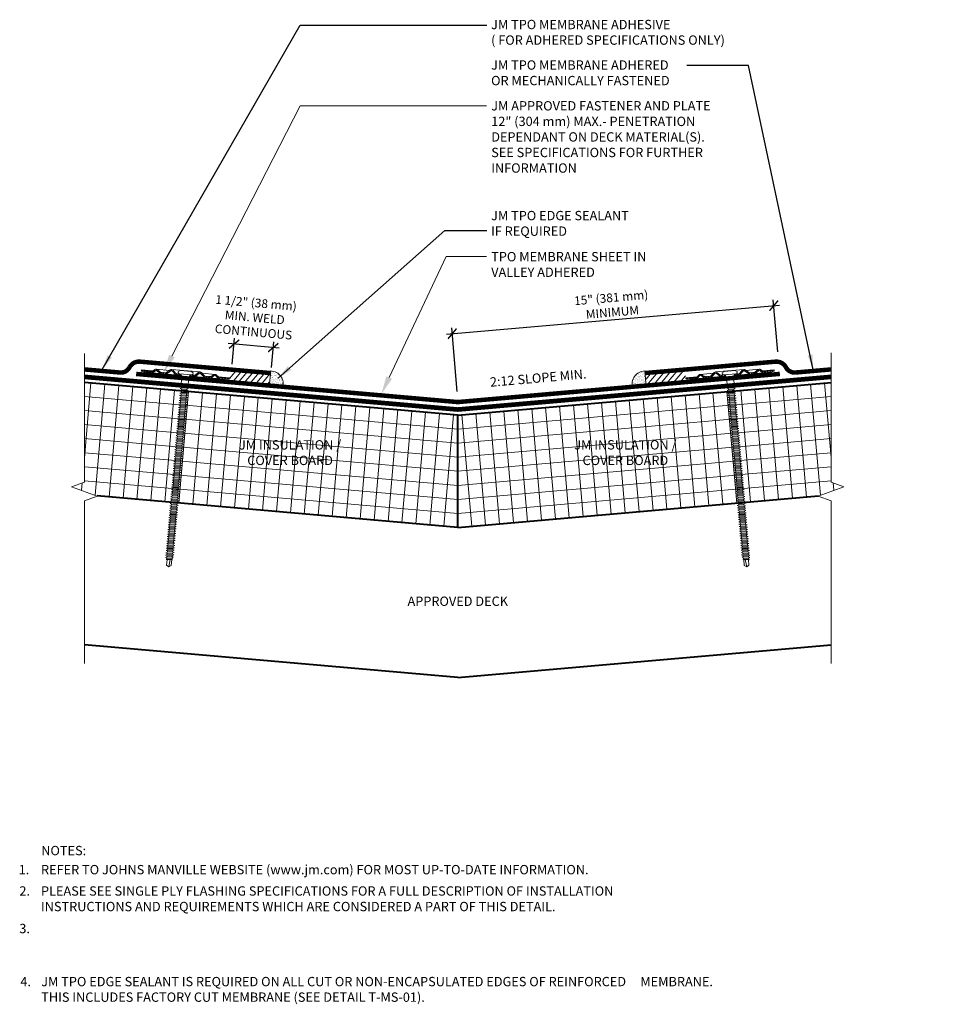
# Model space of a CAD drawing. Units: inches. Extents: x 0.5 to 12.8, y 1.3 to 14.5.
import ezdxf
from ezdxf import colors
from ezdxf.entities.mleader import LeaderData, LeaderLine
from ezdxf.enums import TextEntityAlignment as Align
from ezdxf.math import Vec2, Vec3

# ---------------------------------------------------------------- set-up
doc = ezdxf.new("R2010")
doc.units = ezdxf.units.IN
doc.header["$MEASUREMENT"] = 0
doc.linetypes.add('HIDDEN', pattern=[0.375, 0.25, -0.125])
for name, color, linetype, lineweight in [('A-DETL-002', 2, 'Continuous', 20), ('A-DETL-004', 4, 'Continuous', 40), ('A-DETL-006', 6, 'Continuous', 60), ('A-DETL-DIMS', 11, 'Continuous', 15), ('A-DETL-HIDD', 30, 'HIDDEN', 15), ('A-DETL-NOTE', 4, 'Continuous', 15), ('A-DETL-PATT', 11, 'Continuous', 15)]:
    doc.layers.add(name, color=color, linetype=linetype, lineweight=lineweight)
doc.styles.add('arial', font='arial.ttf')
doc.styles.add('JM Detail Standard', font='verdana.ttf', dxfattribs={"height": 0.125})
doc.dimstyles.new('JM-Standard', dxfattribs={"dimtxt": 0.09375, "dimasz": 0.10075, "dimexe": 0.0625, "dimexo": 0.09375, "dimgap": 0.03125, "dimtad": 1, "dimdec": 3, "dimzin": 3, "dimdsep": 46, "dimlunit": 4, "dimtxsty": 'arial', "dimblk": 'ARCHTICK', "dimcen": 0.09375, "dimdle": 0.0625, "dimclrd": 256, "dimclre": 256, "dimclrt": 4, "dimazin": 2, "dimtfac": 0.9, "dimtdec": 3, "dimtmove": 2, "dimatfit": 2, "dimfxl": 1, "dimtfillclr": 256, "dimfrac": 2, "dimtolj": 1, "dimtzin": 0, "dimarcsym": 0})
pattern_1 = [(27.49974, (2.535237, 9.75266), (0.00545124, 0.03816977), [0, -0.0304, 0, -0.034, 0, -0.0325]), (357.4997, (2.535237, 9.75266), (0.04465923, 0.04943885), [0, -0.0164, 0, -0.0274, 0, -0.0105]), (317.49974, (2.51101, 9.756932), (0.06135623, -0.01070412), [0, -0.01, 0, -0.036, 0, -0.047]), (307.4997, (2.51101, 9.75693), (0.0622573, 0.0068464), [0, -0.005, 0, -0.0236, 0, -0.027])]

# ---------------------------------------------------------------- blocks, each defined once
blk = doc.blocks.new('_ArchTick')
at = {"color": 0, "linetype": 'ByBlock', "const_width": 0.15}
blk.add_lwpolyline([(-0.5, -0.5), (0.5, 0.5)], dxfattribs=at)
blk = doc.blocks.new('*D3')
at = {"layer": 'A-DETL-DIMS', "lineweight": -2, "transparency": 16777216}
for p, q in [((6.224, 10.297), (10.686, 10.687)), ((10.662, 10.063), (10.601, 10.758)), ((6.369, 9.529), (6.295, 10.381))]:
    blk.add_line(p, q, dxfattribs=at)
at = {"layer": 'Defpoints', "color": 0, "transparency": 16777216}
for p in [(10.608, 10.68), (10.672, 9.946), (6.38, 9.412)]:
    blk.add_point(p, dxfattribs=at)
at = {"layer": 'A-DETL-DIMS', "lineweight": -2, "transparency": 16777216, "xscale": 0.1259375, "yscale": 0.1259375, "zscale": 0.1259375}
for p, rotation in [((10.608, 10.68), 5.000000000078249), ((6.302, 10.304), 185.0000000000783)]:
    blk.add_blockref('_ArchTick', p, dxfattribs=dict(at, rotation=rotation))
at = {"layer": 'A-DETL-DIMS', "color": 4, "transparency": 16777216, "insert": (8.438, 10.689), "char_height": 0.11719, "attachment_point": 5, "rotation": 5, "style": 'arial'}
blk.add_mtext('\\A1;15" (381 mm)\\PMINIMUM', dxfattribs=at)
blk = doc.blocks.new('*D5')
at = {"layer": 'A-DETL-DIMS', "lineweight": -2, "transparency": 16777216}
for p, q in [((3.982, 10.112), (3.302, 10.171)), ((3.356, 9.897), (3.387, 10.242)), ((3.88, 9.851), (3.911, 10.196))]:
    blk.add_line(p, q, dxfattribs=at)
at = {"layer": 'Defpoints', "color": 0, "transparency": 16777216}
for p in [(3.38, 10.164), (3.346, 9.78), (3.87, 9.734)]:
    blk.add_point(p, dxfattribs=at)
at = {"layer": 'A-DETL-DIMS', "lineweight": -2, "transparency": 16777216, "xscale": 0.1259375, "yscale": 0.1259375, "zscale": 0.1259375}
for p, rotation in [((3.38, 10.164), 174.999999999982), ((3.904, 10.118), 354.999999999982)]:
    blk.add_blockref('_ArchTick', p, dxfattribs=dict(at, rotation=rotation))
at = {"layer": 'A-DETL-DIMS', "color": 4, "transparency": 16777216, "insert": (3.657, 10.522), "char_height": 0.11719, "attachment_point": 5, "rotation": 355, "style": 'arial'}
blk.add_mtext('\\A1;1 1/2" (38 mm) \\PMIN. WELD\\PCONTINUOUS', dxfattribs=at)
blk = doc.blocks.new('JM HIGH LOAD FASTENER')
at = {"layer": 'A-DETL-002'}
for p, q in [((-0.125, 0.063), (-0.094, 0)), ((-0.094, 0), (-0.094, -0.287)), ((-0.094, 0), (0.094, 0)), ((0.094, 0), (0.125, 0.063)), ((0.094, 0), (0.094, -0.287)), ((-0.094, -0.287), (-0.07, -0.307)), ((-0.07, -0.339), (-0.07, -0.37)), ((-0.07, -0.402), (-0.07, -0.433)), ((-0.07, -0.465), (-0.07, -0.497)), ((0.07, -0.319), (0.07, -0.35)), ((0.07, -0.382), (0.07, -0.413)), ((0.07, -0.445), (0.07, -0.476)), ((0.07, -0.508), (0.07, -0.54)), ((-0.07, -0.528), (-0.07, -0.56)), ((-0.07, -0.591), (-0.07, -0.623)), ((-0.07, -0.654), (-0.07, -0.686)), ((-0.07, -0.717), (-0.07, -0.749)), ((-0.07, -0.78), (-0.07, -0.812)), ((0.07, -0.571), (0.07, -0.603)), ((0.07, -0.634), (0.07, -0.666)), ((0.07, -0.697), (0.07, -0.729)), ((0.07, -0.76), (0.07, -0.792)), ((-0.07, -0.843), (-0.07, -0.875)), ((-0.07, -0.907), (-0.07, -0.938)), ((-0.07, -0.97), (-0.07, -1.001)), ((-0.07, -1.033), (-0.07, -1.064)), ((0.07, -0.823), (0.07, -0.855)), ((0.07, -0.887), (0.07, -0.918)), ((0.07, -0.95), (0.07, -0.981)), ((0.07, -1.013), (0.07, -1.044)), ((-0.07, -1.096), (-0.07, -1.127)), ((-0.07, -1.159), (-0.07, -1.19)), ((-0.07, -1.222), (-0.07, -1.254)), ((-0.07, -1.285), (-0.07, -1.317)), ((0.07, -1.076), (0.07, -1.107)), ((0.07, -1.139), (0.07, -1.17)), ((0.07, -1.202), (0.07, -1.233)), ((0.07, -1.265), (0.07, -1.297)), ((-0.07, -1.348), (-0.07, -1.38)), ((-0.07, -1.411), (-0.07, -1.443)), ((-0.07, -1.474), (-0.07, -1.506)), ((-0.07, -1.537), (-0.07, -1.569)), ((0.07, -1.328), (0.07, -1.36)), ((0.07, -1.391), (0.07, -1.423)), ((0.07, -1.454), (0.07, -1.486)), ((0.07, -1.517), (0.07, -1.549)), ((0.07, -1.58), (0.07, -1.612)), ((-0.07, -1.6), (-0.07, -1.632)), ((-0.07, -1.664), (-0.07, -1.695)), ((-0.07, -1.727), (-0.07, -1.758)), ((-0.07, -1.79), (-0.07, -1.821)), ((0.07, -1.643), (0.07, -1.675)), ((0.07, -1.707), (0.07, -1.738)), ((0.07, -1.77), (0.07, -1.801)), ((0.07, -1.833), (0.07, -1.864)), ((-0.07, -1.853), (-0.07, -1.884)), ((-0.07, -1.916), (-0.07, -1.947)), ((-0.07, -1.979), (-0.07, -2.01)), ((-0.07, -2.042), (-0.07, -2.074)), ((-0.07, -2.105), (-0.07, -2.137)), ((0.07, -1.896), (0.07, -1.927)), ((0.07, -1.959), (0.07, -1.99)), ((0.07, -2.022), (0.07, -2.053)), ((0.07, -2.085), (0.07, -2.117)), ((-0.07, -2.168), (-0.07, -2.2)), ((-0.07, -2.231), (-0.07, -2.263)), ((-0.07, -2.294), (-0.07, -2.326)), ((-0.07, -2.357), (-0.07, -2.389)), ((0.07, -2.148), (0.07, -2.18)), ((0.07, -2.211), (0.07, -2.243)), ((0.07, -2.274), (0.07, -2.306)), ((0.07, -2.337), (0.07, -2.369)), ((-0.07, -2.421), (-0.07, -2.452)), ((-0.07, -2.484), (-0.07, -2.515)), ((-0.07, -2.547), (-0.07, -2.578)), ((-0.07, -2.61), (-0.07, -2.641)), ((0.07, -2.4), (0.07, -2.432)), ((0.07, -2.464), (0.07, -2.495)), ((0.07, -2.527), (0.07, -2.558)), ((0.07, -2.59), (0.07, -2.621)), ((-0.07, -2.673), (-0.07, -2.704)), ((-0.07, -2.736), (-0.07, -2.767)), ((-0.07, -2.799), (-0.07, -2.831)), ((-0.07, -2.862), (-0.07, -2.894)), ((0.07, -2.653), (0.07, -2.684)), ((0.07, -2.716), (0.07, -2.747)), ((0.07, -2.779), (0.07, -2.81)), ((0.07, -2.842), (0.07, -2.874)), ((-0.07, -2.925), (-0.07, -2.957)), ((-0.07, -2.988), (-0.07, -3.02)), ((-0.07, -3.051), (-0.07, -3.083)), ((-0.07, -3.114), (-0.07, -3.146)), ((0.07, -2.905), (0.07, -2.937)), ((0.07, -2.968), (0.07, -3)), ((0.07, -3.031), (0.07, -3.063)), ((0.07, -3.094), (0.07, -3.126)), ((0.07, -3.157), (0.07, -3.189)), ((-0.07, -3.177), (-0.07, -3.209)), ((-0.07, -3.241), (-0.07, -3.272)), ((-0.07, -3.304), (-0.07, -3.335)), ((-0.07, -3.367), (-0.07, -3.398)), ((0.07, -3.22), (0.07, -3.252)), ((0.07, -3.284), (0.07, -3.315)), ((0.07, -3.347), (0.07, -3.378)), ((0.07, -3.41), (0.07, -3.441)), ((-0.07, -3.43), (-0.07, -3.461)), ((-0.07, -3.493), (-0.07, -3.524)), ((-0.07, -3.556), (-0.07, -3.588)), ((-0.07, -3.619), (-0.07, -3.651)), ((-0.07, -3.682), (-0.07, -3.714)), ((0.07, -3.473), (0.07, -3.504)), ((0.07, -3.536), (0.07, -3.567)), ((0.07, -3.599), (0.07, -3.631)), ((0.07, -3.662), (0.07, -3.694)), ((-0.07, -3.745), (-0.07, -3.777)), ((-0.07, -3.808), (-0.07, -3.84)), ((-0.07, -3.871), (-0.07, -3.903)), ((-0.07, -3.934), (-0.07, -3.966)), ((0.07, -3.725), (0.07, -3.757)), ((0.07, -3.788), (0.07, -3.82)), ((0.07, -3.851), (0.07, -3.883)), ((0.07, -3.914), (0.07, -3.946)), ((-0.07, -3.998), (-0.07, -4.029)), ((-0.07, -4.061), (-0.07, -4.092)), ((-0.07, -4.124), (-0.07, -4.155)), ((-0.07, -4.187), (-0.07, -4.218)), ((0.07, -3.977), (0.07, -4.009)), ((0.07, -4.041), (0.07, -4.072)), ((0.07, -4.104), (0.07, -4.135)), ((0.07, -4.167), (0.07, -4.198)), ((-0.07, -4.25), (-0.07, -4.281)), ((-0.07, -4.313), (-0.07, -4.344)), ((-0.07, -4.376), (-0.07, -4.408)), ((-0.07, -4.439), (-0.07, -4.471)), ((0.07, -4.23), (0.07, -4.261)), ((0.07, -4.293), (0.07, -4.324)), ((0.07, -4.356), (0.07, -4.387)), ((0.07, -4.419), (0.07, -4.451)), ((0.07, -4.482), (0.07, -4.514)), ((-0.07, -4.502), (-0.07, -4.534)), ((-0.07, -4.565), (-0.07, -4.597)), ((-0.07, -4.628), (-0.07, -4.66)), ((-0.07, -4.691), (-0.07, -4.723)), ((0.07, -4.545), (0.07, -4.577)), ((0.07, -4.608), (0.07, -4.64)), ((0.07, -4.671), (0.07, -4.703)), ((0.07, -4.734), (0.07, -4.766)), ((-0.07, -4.755), (-0.07, -4.786)), ((-0.07, -4.818), (-0.07, -4.849)), ((-0.07, -4.881), (-0.07, -4.912)), ((-0.062, -5.068), (-0.062, -4.927)), ((0, -5.115), (0.025, -4.914)), ((0.062, -5.068), (0.062, -4.909)), ((0.07, -4.798), (0.07, -4.829)), ((0.07, -4.861), (0.07, -4.892)), ((0, -5.115), (-0.062, -5.068)), ((0.062, -5.068), (0, -5.115))]:
    blk.add_line(p, q, dxfattribs=at)
blk.add_lwpolyline([(0.175, 0.063, 0.27932), (0.203, 0.125), (0.141, 0.156), (-0.141, 0.156), (-0.203, 0.125, 0.27932), (-0.175, 0.063)], format="xyb", close=True, dxfattribs=at)
for points in [[(-0.109, -0.329), (-0.07, -0.307), (0.07, -0.287), (0.109, -0.297), (0.07, -0.319), (-0.07, -0.339)], [(-0.109, -0.392), (-0.07, -0.37), (0.07, -0.35), (0.109, -0.361), (0.07, -0.382), (-0.07, -0.402)], [(-0.109, -0.455), (-0.07, -0.433), (0.07, -0.413), (0.109, -0.424), (0.07, -0.445), (-0.07, -0.465)], [(-0.109, -0.518), (-0.07, -0.497), (0.07, -0.476), (0.109, -0.487), (0.07, -0.508), (-0.07, -0.528)], [(-0.109, -0.581), (-0.07, -0.56), (0.07, -0.54), (0.109, -0.55), (0.07, -0.571), (-0.07, -0.591)], [(-0.109, -0.644), (-0.07, -0.623), (0.07, -0.603), (0.109, -0.613), (0.07, -0.634), (-0.07, -0.654)], [(-0.109, -0.707), (-0.07, -0.686), (0.07, -0.666), (0.109, -0.676), (0.07, -0.697), (-0.07, -0.717)], [(-0.109, -0.77), (-0.07, -0.749), (0.07, -0.729), (0.109, -0.739), (0.07, -0.76), (-0.07, -0.78)], [(-0.109, -0.833), (-0.07, -0.812), (0.07, -0.792), (0.109, -0.802), (0.07, -0.823), (-0.07, -0.843)], [(-0.109, -0.896), (-0.07, -0.875), (0.07, -0.855), (0.109, -0.865), (0.07, -0.887), (-0.07, -0.907)], [(-0.109, -0.959), (-0.07, -0.938), (0.07, -0.918), (0.109, -0.928), (0.07, -0.95), (-0.07, -0.97)], [(-0.109, -1.023), (-0.07, -1.001), (0.07, -0.981), (0.109, -0.991), (0.07, -1.013), (-0.07, -1.033)], [(-0.109, -1.086), (-0.07, -1.064), (0.07, -1.044), (0.109, -1.054), (0.07, -1.076), (-0.07, -1.096)], [(-0.109, -1.149), (-0.07, -1.127), (0.07, -1.107), (0.109, -1.117), (0.07, -1.139), (-0.07, -1.159)], [(-0.109, -1.212), (-0.07, -1.19), (0.07, -1.17), (0.109, -1.181), (0.07, -1.202), (-0.07, -1.222)], [(-0.109, -1.275), (-0.07, -1.254), (0.07, -1.233), (0.109, -1.244), (0.07, -1.265), (-0.07, -1.285)], [(-0.109, -1.338), (-0.07, -1.317), (0.07, -1.297), (0.109, -1.307), (0.07, -1.328), (-0.07, -1.348)], [(-0.109, -1.401), (-0.07, -1.38), (0.07, -1.36), (0.109, -1.37), (0.07, -1.391), (-0.07, -1.411)], [(-0.109, -1.464), (-0.07, -1.443), (0.07, -1.423), (0.109, -1.433), (0.07, -1.454), (-0.07, -1.474)], [(-0.109, -1.527), (-0.07, -1.506), (0.07, -1.486), (0.109, -1.496), (0.07, -1.517), (-0.07, -1.537)], [(-0.109, -1.59), (-0.07, -1.569), (0.07, -1.549), (0.109, -1.559), (0.07, -1.58), (-0.07, -1.6)], [(-0.109, -1.653), (-0.07, -1.632), (0.07, -1.612), (0.109, -1.622), (0.07, -1.643), (-0.07, -1.664)], [(-0.109, -1.716), (-0.07, -1.695), (0.07, -1.675), (0.109, -1.685), (0.07, -1.707), (-0.07, -1.727)], [(-0.109, -1.78), (-0.07, -1.758), (0.07, -1.738), (0.109, -1.748), (0.07, -1.77), (-0.07, -1.79)], [(-0.109, -1.843), (-0.07, -1.821), (0.07, -1.801), (0.109, -1.811), (0.07, -1.833), (-0.07, -1.853)], [(-0.109, -1.906), (-0.07, -1.884), (0.07, -1.864), (0.109, -1.874), (0.07, -1.896), (-0.07, -1.916)], [(-0.109, -1.969), (-0.07, -1.947), (0.07, -1.927), (0.109, -1.938), (0.07, -1.959), (-0.07, -1.979)], [(-0.109, -2.032), (-0.07, -2.01), (0.07, -1.99), (0.109, -2.001), (0.07, -2.022), (-0.07, -2.042)], [(-0.109, -2.095), (-0.07, -2.074), (0.07, -2.053), (0.109, -2.064), (0.07, -2.085), (-0.07, -2.105)], [(-0.109, -2.158), (-0.07, -2.137), (0.07, -2.117), (0.109, -2.127), (0.07, -2.148), (-0.07, -2.168)], [(-0.109, -2.221), (-0.07, -2.2), (0.07, -2.18), (0.109, -2.19), (0.07, -2.211), (-0.07, -2.231)], [(-0.109, -2.284), (-0.07, -2.263), (0.07, -2.243), (0.109, -2.253), (0.07, -2.274), (-0.07, -2.294)], [(-0.109, -2.347), (-0.07, -2.326), (0.07, -2.306), (0.109, -2.316), (0.07, -2.337), (-0.07, -2.357)], [(-0.109, -2.41), (-0.07, -2.389), (0.07, -2.369), (0.109, -2.379), (0.07, -2.4), (-0.07, -2.421)], [(-0.109, -2.473), (-0.07, -2.452), (0.07, -2.432), (0.109, -2.442), (0.07, -2.464), (-0.07, -2.484)], [(-0.109, -2.536), (-0.07, -2.515), (0.07, -2.495), (0.109, -2.505), (0.07, -2.527), (-0.07, -2.547)], [(-0.109, -2.6), (-0.07, -2.578), (0.07, -2.558), (0.109, -2.568), (0.07, -2.59), (-0.07, -2.61)], [(-0.109, -2.663), (-0.07, -2.641), (0.07, -2.621), (0.109, -2.631), (0.07, -2.653), (-0.07, -2.673)], [(-0.109, -2.726), (-0.07, -2.704), (0.07, -2.684), (0.109, -2.694), (0.07, -2.716), (-0.07, -2.736)], [(-0.109, -2.789), (-0.07, -2.767), (0.07, -2.747), (0.109, -2.758), (0.07, -2.779), (-0.07, -2.799)], [(-0.109, -2.852), (-0.07, -2.831), (0.07, -2.81), (0.109, -2.821), (0.07, -2.842), (-0.07, -2.862)], [(-0.109, -2.915), (-0.07, -2.894), (0.07, -2.874), (0.109, -2.884), (0.07, -2.905), (-0.07, -2.925)], [(-0.109, -2.978), (-0.07, -2.957), (0.07, -2.937), (0.109, -2.947), (0.07, -2.968), (-0.07, -2.988)], [(-0.109, -3.041), (-0.07, -3.02), (0.07, -3), (0.109, -3.01), (0.07, -3.031), (-0.07, -3.051)], [(-0.109, -3.104), (-0.07, -3.083), (0.07, -3.063), (0.109, -3.073), (0.07, -3.094), (-0.07, -3.114)], [(-0.109, -3.167), (-0.07, -3.146), (0.07, -3.126), (0.109, -3.136), (0.07, -3.157), (-0.07, -3.177)], [(-0.109, -3.23), (-0.07, -3.209), (0.07, -3.189), (0.109, -3.199), (0.07, -3.22), (-0.07, -3.241)], [(-0.109, -3.293), (-0.07, -3.272), (0.07, -3.252), (0.109, -3.262), (0.07, -3.284), (-0.07, -3.304)], [(-0.109, -3.357), (-0.07, -3.335), (0.07, -3.315), (0.109, -3.325), (0.07, -3.347), (-0.07, -3.367)], [(-0.109, -3.42), (-0.07, -3.398), (0.07, -3.378), (0.109, -3.388), (0.07, -3.41), (-0.07, -3.43)], [(-0.109, -3.483), (-0.07, -3.461), (0.07, -3.441), (0.109, -3.451), (0.07, -3.473), (-0.07, -3.493)], [(-0.109, -3.546), (-0.07, -3.524), (0.07, -3.504), (0.109, -3.515), (0.07, -3.536), (-0.07, -3.556)], [(-0.109, -3.609), (-0.07, -3.588), (0.07, -3.567), (0.109, -3.578), (0.07, -3.599), (-0.07, -3.619)], [(-0.109, -3.672), (-0.07, -3.651), (0.07, -3.631), (0.109, -3.641), (0.07, -3.662), (-0.07, -3.682)], [(-0.109, -3.735), (-0.07, -3.714), (0.07, -3.694), (0.109, -3.704), (0.07, -3.725), (-0.07, -3.745)], [(-0.109, -3.798), (-0.07, -3.777), (0.07, -3.757), (0.109, -3.767), (0.07, -3.788), (-0.07, -3.808)], [(-0.109, -3.861), (-0.07, -3.84), (0.07, -3.82), (0.109, -3.83), (0.07, -3.851), (-0.07, -3.871)], [(-0.109, -3.924), (-0.07, -3.903), (0.07, -3.883), (0.109, -3.893), (0.07, -3.914), (-0.07, -3.934)], [(-0.109, -3.987), (-0.07, -3.966), (0.07, -3.946), (0.109, -3.956), (0.07, -3.977), (-0.07, -3.998)], [(-0.109, -4.05), (-0.07, -4.029), (0.07, -4.009), (0.109, -4.019), (0.07, -4.041), (-0.07, -4.061)], [(-0.109, -4.114), (-0.07, -4.092), (0.07, -4.072), (0.109, -4.082), (0.07, -4.104), (-0.07, -4.124)], [(-0.109, -4.177), (-0.07, -4.155), (0.07, -4.135), (0.109, -4.145), (0.07, -4.167), (-0.07, -4.187)], [(-0.109, -4.24), (-0.07, -4.218), (0.07, -4.198), (0.109, -4.208), (0.07, -4.23), (-0.07, -4.25)], [(-0.109, -4.303), (-0.07, -4.281), (0.07, -4.261), (0.109, -4.272), (0.07, -4.293), (-0.07, -4.313)], [(-0.109, -4.366), (-0.07, -4.344), (0.07, -4.324), (0.109, -4.335), (0.07, -4.356), (-0.07, -4.376)], [(-0.109, -4.429), (-0.07, -4.408), (0.07, -4.387), (0.109, -4.398), (0.07, -4.419), (-0.07, -4.439)], [(-0.109, -4.492), (-0.07, -4.471), (0.07, -4.451), (0.109, -4.461), (0.07, -4.482), (-0.07, -4.502)], [(-0.109, -4.555), (-0.07, -4.534), (0.07, -4.514), (0.109, -4.524), (0.07, -4.545), (-0.07, -4.565)], [(-0.109, -4.618), (-0.07, -4.597), (0.07, -4.577), (0.109, -4.587), (0.07, -4.608), (-0.07, -4.628)], [(-0.109, -4.681), (-0.07, -4.66), (0.07, -4.64), (0.109, -4.65), (0.07, -4.671), (-0.07, -4.691)], [(-0.109, -4.744), (-0.07, -4.723), (0.07, -4.703), (0.109, -4.713), (0.07, -4.734), (-0.07, -4.755)], [(-0.109, -4.807), (-0.07, -4.786), (0.07, -4.766), (0.109, -4.776), (0.07, -4.798), (-0.07, -4.818)], [(-0.1, -4.869), (-0.07, -4.849), (0.07, -4.829), (0.1, -4.841), (0.07, -4.861), (-0.07, -4.881)], [(-0.085, -4.922), (-0.07, -4.912), (0.07, -4.892), (0.085, -4.898), (0.07, -4.908), (-0.07, -4.928)]]:
    blk.add_lwpolyline(points, close=True, dxfattribs=at)
blk.add_lwpolyline([(-0.094, -0.287), (0.094, -0.287)], dxfattribs=at)
blk = doc.blocks.new('JM High Load Plate')
at = {"layer": 'A-DETL-002'}
h = blk.add_hatch(dxfattribs=at)
h.set_pattern_fill('STEEL', color=256, scale=0.5, angle=15, style=0)
h.set_pattern_definition([(60, (0, 0.0625), (-0.0541266, 0.03125), []), (60, (-0.00809, 0.092685), (-0.0541266, 0.03125), [])])
edge = h.paths.add_edge_path()
edge.add_arc((-0.38, 0.098), 0.0312, 46.1398, 131.2467, ccw=False)
edge.add_line((-0.358, 0.12), (-0.275, 0.04))
edge.add_arc((-0.243, 0.074), 0.0469, 226.8113, 270)
edge.add_line((-0.243, 0.027), (-0.125, 0.027))
edge.add_line((-0.125, 0.027), (-0.125, 0.062))
edge.add_line((-0.125, 0.062), (-0.237, 0.062))
edge.add_arc((-0.237, 0.104), 0.0412, 222.3352, 270.1348, ccw=False)
edge.add_line((-0.268, 0.076), (-0.34, 0.148))
edge.add_arc((-0.38, 0.1), 0.0625, 50.2812, 129.7188)
edge.add_line((-0.42, 0.148), (-0.509, 0.068))
edge.add_arc((-0.521, 0.077), 0.0151, 265.1821, 322.691, ccw=False)
edge.add_line((-0.523, 0.062), (-0.665, 0.062))
edge.add_arc((-0.644, 0.142), 0.0818, 233.3184, 255.1317, ccw=False)
edge.add_line((-0.693, 0.076), (-0.75, 0.118))
edge.add_arc((-0.79, 0.07), 0.0625, 50.2812, 129.7188)
edge.add_line((-0.83, 0.118), (-0.883, 0.075))
edge.add_arc((-0.926, 0.126), 0.0664, 287.5626, 310.4028, ccw=False)
edge.add_line((-0.906, 0.062), (-1.093, 0.063))
edge.add_line((-1.093, 0.063), (-1.188, 0.079))
edge.add_line((-1.188, 0.079), (-1.187, 0.044))
edge.add_line((-1.187, 0.044), (-1.092, 0.027))
edge.add_line((-1.092, 0.027), (-0.914, 0.027))
edge.add_line((-0.914, 0.027), (-0.906, 0.027))
edge.add_arc((-0.906, 0.074), 0.0469, 270, 314.5318)
edge.add_line((-0.874, 0.041), (-0.814, 0.092))
edge.add_arc((-0.791, 0.06), 0.0399, 43.8259, 125.2316, ccw=False)
edge.add_line((-0.762, 0.087), (-0.701, 0.041))
edge.add_arc((-0.668, 0.074), 0.0469, 225.4682, 270)
edge.add_line((-0.668, 0.027), (-0.525, 0.027))
edge.add_arc((-0.525, 0.074), 0.0469, 270, 314.5318)
edge.add_line((-0.492, 0.041), (-0.4, 0.121))
edge = h.paths.add_edge_path()
edge.add_arc((0.38, 0.098), 0.0312, 48.7533, 133.8602, ccw=False)
edge.add_line((0.4, 0.121), (0.492, 0.041))
edge.add_arc((0.525, 0.074), 0.0469, 225.4682, 270.0291)
edge.add_line((0.525, 0.027), (0.668, 0.027))
edge.add_arc((0.668, 0.074), 0.0469, 270, 314.5318)
edge.add_line((0.701, 0.041), (0.762, 0.087))
edge.add_arc((0.791, 0.06), 0.0399, 54.7684, 136.1741, ccw=False)
edge.add_line((0.814, 0.092), (0.874, 0.041))
edge.add_arc((0.906, 0.074), 0.0469, 225.4682, 270)
edge.add_line((0.906, 0.027), (0.914, 0.027))
edge.add_line((0.914, 0.027), (1.093, 0.027))
edge.add_line((1.093, 0.027), (1.188, 0.044))
edge.add_line((1.188, 0.044), (1.188, 0.079))
edge.add_line((1.188, 0.079), (1.093, 0.063))
edge.add_line((1.093, 0.063), (0.906, 0.062))
edge.add_arc((0.926, 0.126), 0.0664, 229.5972, 252.4374, ccw=False)
edge.add_line((0.883, 0.075), (0.83, 0.118))
edge.add_arc((0.79, 0.07), 0.0625, 50.2812, 129.7188)
edge.add_line((0.75, 0.118), (0.693, 0.076))
edge.add_arc((0.644, 0.142), 0.0818, 284.8683, 306.6816, ccw=False)
edge.add_line((0.665, 0.062), (0.523, 0.062))
edge.add_arc((0.521, 0.077), 0.0151, 217.309, 274.8179, ccw=False)
edge.add_line((0.509, 0.068), (0.42, 0.148))
edge.add_arc((0.38, 0.1), 0.0625, 50.2812, 129.7188)
edge.add_line((0.34, 0.148), (0.268, 0.076))
edge.add_arc((0.237, 0.104), 0.0412, 269.8652, 317.6648, ccw=False)
edge.add_line((0.237, 0.062), (0.125, 0.062))
edge.add_line((0.125, 0.062), (0.125, 0.027))
edge.add_line((0.125, 0.027), (0.243, 0.027))
edge.add_arc((0.243, 0.074), 0.0469, 270, 313.1887)
edge.add_line((0.275, 0.04), (0.358, 0.12))
for p, q in [((-1.188, 0.079), (-0.878, 0.079)), ((-0.914, 0.027), (-0.668, 0.027)), ((-0.79, 0.132), (-0.437, 0.132)), ((-0.243, 0.027), (-0.523, 0.027)), ((-0.38, 0.162), (0.38, 0.162)), ((-0.125, 0.027), (-0.107, 0.027)), ((0.108, 0.027), (0.125, 0.027)), ((0.243, 0.027), (0.523, 0.027)), ((0.79, 0.132), (0.437, 0.132)), ((0.914, 0.027), (0.668, 0.027)), ((1.188, 0.079), (0.878, 0.079))]:
    blk.add_line(p, q, dxfattribs=at)
for points in [[(-0.125, 0.027), (-0.243, 0.027, -0.196789), (-0.276, 0.041), (-0.358, 0.12, 0.389416), (-0.4, 0.121), (-0.492, 0.041, -0.196789), (-0.525, 0.027), (-0.668, 0.027, -0.196789), (-0.701, 0.041), (-0.762, 0.087, 0.370932), (-0.814, 0.092), (-0.874, 0.041, -0.196789), (-0.906, 0.027), (-0.914, 0.027), (-1.092, 0.027), (-1.188, 0.044), (-1.188, 0.079), (-1.092, 0.062), (-0.906, 0.062, 0.099991), (-0.883, 0.075), (-0.83, 0.118, -0.361193), (-0.75, 0.118), (-0.693, 0.076, 0.095467), (-0.665, 0.062), (-0.523, 0.062, 0.256333), (-0.509, 0.068), (-0.42, 0.148, -0.361193), (-0.34, 0.148), (-0.268, 0.076, 0.210414), (-0.237, 0.062), (-0.125, 0.062)], [(0.125, 0.027), (0.243, 0.027, 0.196789), (0.276, 0.041), (0.358, 0.12, -0.389416), (0.4, 0.121), (0.492, 0.041, 0.196789), (0.525, 0.027), (0.668, 0.027, 0.196789), (0.701, 0.041), (0.762, 0.087, -0.370932), (0.814, 0.092), (0.874, 0.041, 0.196789), (0.906, 0.027), (0.914, 0.027), (1.092, 0.027), (1.188, 0.044), (1.188, 0.079), (1.092, 0.062), (0.906, 0.062, -0.099991), (0.883, 0.075), (0.83, 0.118, 0.361193), (0.75, 0.118), (0.693, 0.076, -0.095467), (0.665, 0.062), (0.523, 0.062, -0.256333), (0.509, 0.068), (0.42, 0.148, 0.361193), (0.34, 0.148), (0.268, 0.076, -0.210414), (0.237, 0.062), (0.125, 0.062)]]:
    blk.add_lwpolyline(points, format="xyb", close=True, dxfattribs=at)

msp = doc.modelspace()

# ---------------------------------------------------------------- hatches: boundary and pattern name
at = {"layer": 'A-DETL-PATT'}
h = msp.add_hatch(dxfattribs=at)
h.set_pattern_fill('ANSI31', color=256, scale=0.5)
h.set_pattern_definition([(230, (9.614293, 9.815477), (0.0478778, -0.0401742), [])])
h.paths.add_polyline_path([(3.8472, 9.6124), (3.3203, 9.6585), (3.3347, 9.823), (3.8616, 9.7769)])
h = msp.add_hatch(dxfattribs=at)
h.set_pattern_fill('AR-SAND', color=256, scale=0.02, angle=355)
h.set_pattern_definition(pattern_1)
edge = h.paths.add_edge_path()
edge.add_line((3.8521, 9.6087), (4.0357, 9.5926))
edge.add_arc((3.8626, 9.629), 0.1769, -11.87499, 87.48676)
edge.add_line((3.8703, 9.8057), (3.8521, 9.6087))
h = msp.add_hatch(dxfattribs=at)
h.set_pattern_fill('AR-SAND', color=256, scale=0.02, angle=355)
h.set_pattern_definition(pattern_1)
edge = h.paths.add_edge_path()
edge.add_line((8.8979, 9.6087), (8.7143, 9.5926))
edge.add_arc((8.8874, 9.629), 0.1769, 92.51324, 191.87499, ccw=False)
edge.add_line((8.8797, 9.8057), (8.8979, 9.6087))
h = msp.add_hatch(dxfattribs=at)
h.set_pattern_fill('ANSI31', color=256, scale=0.5)
h.set_pattern_definition([(230, (11.93384, 9.81556), (0.0478778, -0.0401742), [])])
h.paths.add_polyline_path([(8.9037, 9.6125), (9.4306, 9.6586), (9.4162, 9.8231), (8.8894, 9.777)])
h = msp.add_hatch(dxfattribs=at)
h.set_pattern_fill('NET', color=256, scale=1.5)
h.set_pattern_definition([(175, (6.375, 7.70795), (-0.016342, -0.1867865), []), (265, (6.375, 7.70795), (0.1867865, -0.016342), [])])
h.paths.add_polyline_path([(2.6576, 8.5283), (2.6562, 8.5126), (2.6752, 8.5058), (2.6548, 8.4969), (2.6534, 8.4812), (2.6724, 8.4744), (2.6521, 8.4655), (2.6507, 8.4498), (2.6648, 8.4427), (2.6493, 8.4341), (2.6479, 8.4184), (2.655, 8.4148), (2.6431, 8.4082), (2.6364, 8.3312), (2.6032, 8.3106), (2.5742, 8.3366), (2.5801, 8.4048), (2.5693, 8.4102), (2.5771, 8.4145), (2.5784, 8.4302), (2.5644, 8.4372), (2.5798, 8.4459), (2.5812, 8.4616), (2.5622, 8.4684), (2.5826, 8.4773), (2.5839, 8.493), (2.5649, 8.4998), (2.5853, 8.5088), (2.5867, 8.5245), (2.5677, 8.5312), (2.5881, 8.5402), (2.5894, 8.5559), (2.5704, 8.5627), (2.5908, 8.5716), (2.5922, 8.5873), (2.5732, 8.5941), (2.5936, 8.603), (2.5949, 8.6187), (2.5759, 8.6255), (2.5963, 8.6344), (2.5977, 8.6501), (2.5787, 8.6569), (2.5991, 8.6659), (2.6004, 8.6816), (2.5814, 8.6883), (2.6018, 8.6973), (2.6032, 8.713), (2.5842, 8.7198), (2.6046, 8.7287), (2.6059, 8.7444), (2.5869, 8.7512), (2.6073, 8.7601), (2.6087, 8.7758), (2.5897, 8.7826), (2.6101, 8.7915), (2.6114, 8.8072), (2.5924, 8.814), (2.6128, 8.823), (2.6142, 8.8387), (2.5952, 8.8454), (2.6156, 8.8544), (2.6169, 8.8701), (2.5979, 8.8769), (2.6183, 8.8858), (2.6197, 8.9015), (2.6007, 8.9083), (2.6211, 8.9172), (2.6224, 8.9329), (2.6034, 8.9397), (2.6238, 8.9486), (2.6252, 8.9643), (2.6062, 8.9711), (2.6266, 8.9801), (2.6279, 8.9958), (2.6089, 9.0025), (2.6293, 9.0115), (2.6307, 9.0272), (2.6117, 9.034), (2.6321, 9.0429), (2.6334, 9.0586), (2.6144, 9.0654), (2.6348, 9.0743), (2.6362, 9.09), (2.6172, 9.0968), (2.6375, 9.1057), (2.6389, 9.1214), (2.6199, 9.1282), (2.6403, 9.1372), (2.6417, 9.1529), (2.6227, 9.1596), (2.643, 9.1686), (2.6444, 9.1843), (2.6254, 9.1911), (2.6458, 9.2), (2.6472, 9.2157), (2.6282, 9.2225), (2.6485, 9.2314), (2.6499, 9.2471), (2.6309, 9.2539), (2.6513, 9.2628), (2.6527, 9.2786), (2.6337, 9.2853), (2.654, 9.2943), (2.6554, 9.31), (2.6364, 9.3167), (2.6568, 9.3257), (2.6582, 9.3414), (2.6392, 9.3482), (2.6595, 9.3571), (2.6609, 9.3728), (2.6419, 9.3796), (2.6623, 9.3885), (2.6637, 9.4042), (2.6447, 9.411), (2.665, 9.4199), (2.6664, 9.4357), (2.6474, 9.4424), (2.6678, 9.4514), (2.6692, 9.4671), (2.6502, 9.4739), (2.6705, 9.4828), (2.6719, 9.4985), (2.6529, 9.5053), (2.6733, 9.5142), (2.6747, 9.5299), (2.6467, 9.5399), (1.375, 9.6511), (1.375, 8.3174), (1.2033, 8.2549), (1.5452, 8.1305), (6.375, 7.708), (6.375, 9.2137), (2.7453, 9.5313), (2.7441, 9.5181), (2.7631, 9.5113), (2.7428, 9.5024), (2.7414, 9.4867), (2.7604, 9.4799), (2.74, 9.4709), (2.7386, 9.4552), (2.7576, 9.4485), (2.7373, 9.4395), (2.7359, 9.4238), (2.7549, 9.417), (2.7345, 9.4081), (2.7332, 9.3924), (2.7521, 9.3856), (2.7318, 9.3767), (2.7304, 9.361), (2.7494, 9.3542), (2.729, 9.3453), (2.7277, 9.3296), (2.7466, 9.3228), (2.7263, 9.3138), (2.7249, 9.2981), (2.7439, 9.2914), (2.7235, 9.2824), (2.7222, 9.2667), (2.7412, 9.2599), (2.7208, 9.251), (2.7194, 9.2353), (2.7384, 9.2285), (2.718, 9.2196), (2.7167, 9.2039), (2.7357, 9.1971), (2.7153, 9.1882), (2.7139, 9.1725), (2.7329, 9.1657), (2.7125, 9.1567), (2.7112, 9.141), (2.7302, 9.1343), (2.7098, 9.1253), (2.7084, 9.1096), (2.7274, 9.1028), (2.707, 9.0939), (2.7057, 9.0782), (2.7247, 9.0714), (2.7043, 9.0625), (2.7029, 9.0468), (2.7219, 9.04), (2.7015, 9.0311), (2.7002, 9.0154), (2.7192, 9.0086), (2.6988, 8.9996), (2.6974, 8.9839), (2.7164, 8.9772), (2.696, 8.9682), (2.6947, 8.9525), (2.7137, 8.9457), (2.6933, 8.9368), (2.6919, 8.9211), (2.7109, 8.9143), (2.6905, 8.9054), (2.6892, 8.8897), (2.7082, 8.8829), (2.6878, 8.874), (2.6864, 8.8583), (2.7054, 8.8515), (2.685, 8.8425), (2.6837, 8.8268), (2.7027, 8.8201), (2.6823, 8.8111), (2.6809, 8.7954), (2.6999, 8.7886), (2.6795, 8.7797), (2.6782, 8.764), (2.6972, 8.7572), (2.6768, 8.7483), (2.6754, 8.7326), (2.6944, 8.7258), (2.674, 8.7169), (2.6727, 8.7011), (2.6917, 8.6944), (2.6713, 8.6854), (2.6699, 8.6697), (2.6889, 8.6629), (2.6685, 8.654), (2.6672, 8.6383), (2.6862, 8.6315), (2.6658, 8.6226), (2.6644, 8.6069), (2.6834, 8.6001), (2.663, 8.5912), (2.6617, 8.5755), (2.6807, 8.5687), (2.6603, 8.5598), (2.6589, 8.544), (2.6779, 8.5373)])
h.paths.add_polyline_path([(3.339, 8.458), (4.9233, 8.458), (4.9233, 8.9404), (3.339, 8.9404)], flags=24)
h = msp.add_hatch(dxfattribs=at)
h.set_pattern_fill('NET', color=256, scale=1.5)
h.set_pattern_definition([(5, (6.375, 7.70795), (-0.016342, 0.1867865), []), (95, (6.375, 7.70795), (-0.1867865, -0.016342), [])])
h.paths.add_polyline_path([(10.076, 8.7169), (10.0556, 8.7258), (10.0746, 8.7326), (10.0732, 8.7483), (10.0528, 8.7572), (10.0718, 8.764), (10.0705, 8.7797), (10.0501, 8.7886), (10.0691, 8.7954), (10.0677, 8.8111), (10.0473, 8.8201), (10.0663, 8.8268), (10.065, 8.8425), (10.0446, 8.8515), (10.0636, 8.8583), (10.0622, 8.874), (10.0418, 8.8829), (10.0608, 8.8897), (10.0595, 8.9054), (10.0391, 8.9143), (10.0581, 8.9211), (10.0567, 8.9368), (10.0363, 8.9457), (10.0553, 8.9525), (10.054, 8.9682), (10.0336, 8.9772), (10.0526, 8.9839), (10.0512, 8.9996), (10.0308, 9.0086), (10.0498, 9.0154), (10.0485, 9.0311), (10.0281, 9.04), (10.0471, 9.0468), (10.0457, 9.0625), (10.0253, 9.0714), (10.0443, 9.0782), (10.043, 9.0939), (10.0226, 9.1028), (10.0416, 9.1096), (10.0402, 9.1253), (10.0198, 9.1343), (10.0388, 9.141), (10.0375, 9.1567), (10.0171, 9.1657), (10.0361, 9.1725), (10.0347, 9.1882), (10.0143, 9.1971), (10.0333, 9.2039), (10.032, 9.2196), (10.0116, 9.2285), (10.0306, 9.2353), (10.0292, 9.251), (10.0088, 9.2599), (10.0278, 9.2667), (10.0265, 9.2824), (10.0061, 9.2914), (10.0251, 9.2981), (10.0237, 9.3138), (10.0034, 9.3228), (10.0223, 9.3296), (10.021, 9.3453), (10.0006, 9.3542), (10.0196, 9.361), (10.0182, 9.3767), (9.9979, 9.3856), (10.0168, 9.3924), (10.0155, 9.4081), (9.9951, 9.417), (10.0141, 9.4238), (10.0127, 9.4395), (9.9924, 9.4485), (10.0114, 9.4552), (10.01, 9.4709), (9.9896, 9.4799), (10.0086, 9.4867), (10.0072, 9.5024), (9.9869, 9.5113), (10.0059, 9.5181), (10.0047, 9.5313), (6.375, 9.2137), (6.375, 7.708), (11.2048, 8.1305), (11.5467, 8.2549), (11.375, 8.3174), (11.375, 9.6511), (10.0898, 9.5387), (10.0943, 9.5367), (10.0753, 9.5299), (10.0767, 9.5142), (10.0971, 9.5053), (10.0781, 9.4985), (10.0795, 9.4828), (10.0998, 9.4739), (10.0808, 9.4671), (10.0822, 9.4514), (10.1026, 9.4424), (10.0836, 9.4357), (10.085, 9.4199), (10.1053, 9.411), (10.0863, 9.4042), (10.0877, 9.3885), (10.1081, 9.3796), (10.0891, 9.3728), (10.0905, 9.3571), (10.1108, 9.3482), (10.0918, 9.3414), (10.0932, 9.3257), (10.1136, 9.3167), (10.0946, 9.31), (10.096, 9.2943), (10.1163, 9.2853), (10.0973, 9.2786), (10.0987, 9.2628), (10.1191, 9.2539), (10.1001, 9.2471), (10.1015, 9.2314), (10.1218, 9.2225), (10.1028, 9.2157), (10.1042, 9.2), (10.1246, 9.1911), (10.1056, 9.1843), (10.107, 9.1686), (10.1273, 9.1596), (10.1083, 9.1529), (10.1097, 9.1372), (10.1301, 9.1282), (10.1111, 9.1214), (10.1125, 9.1057), (10.1328, 9.0968), (10.1138, 9.09), (10.1152, 9.0743), (10.1356, 9.0654), (10.1166, 9.0586), (10.1179, 9.0429), (10.1383, 9.034), (10.1193, 9.0272), (10.1207, 9.0115), (10.1411, 9.0025), (10.1221, 8.9958), (10.1234, 8.9801), (10.1438, 8.9711), (10.1248, 8.9643), (10.1262, 8.9486), (10.1466, 8.9397), (10.1276, 8.9329), (10.1289, 8.9172), (10.1493, 8.9083), (10.1303, 8.9015), (10.1317, 8.8858), (10.1521, 8.8769), (10.1331, 8.8701), (10.1344, 8.8544), (10.1548, 8.8454), (10.1358, 8.8387), (10.1372, 8.823), (10.1576, 8.814), (10.1386, 8.8072), (10.1399, 8.7915), (10.1603, 8.7826), (10.1413, 8.7758), (10.1427, 8.7601), (10.1631, 8.7512), (10.1441, 8.7444), (10.1454, 8.7287), (10.1658, 8.7198), (10.1468, 8.713), (10.1482, 8.6973), (10.1686, 8.6883), (10.1496, 8.6816), (10.1509, 8.6659), (10.1713, 8.6569), (10.1523, 8.6501), (10.1537, 8.6344), (10.1741, 8.6255), (10.1551, 8.6187), (10.1564, 8.603), (10.1768, 8.5941), (10.1578, 8.5873), (10.1592, 8.5716), (10.1796, 8.5627), (10.1606, 8.5559), (10.1619, 8.5402), (10.1823, 8.5312), (10.1633, 8.5245), (10.1647, 8.5088), (10.1851, 8.4998), (10.1661, 8.493), (10.1674, 8.4773), (10.1878, 8.4684), (10.1688, 8.4616), (10.1702, 8.4459), (10.1856, 8.4372), (10.1716, 8.4302), (10.1729, 8.4145), (10.1807, 8.4102), (10.1699, 8.4048), (10.1758, 8.3366), (10.1468, 8.3106), (10.1136, 8.3312), (10.1069, 8.4082), (10.095, 8.4148), (10.1021, 8.4184), (10.1007, 8.4341), (10.0852, 8.4427), (10.0993, 8.4498), (10.0979, 8.4655), (10.0776, 8.4744), (10.0966, 8.4812), (10.0952, 8.4969), (10.0748, 8.5058), (10.0938, 8.5126), (10.0924, 8.5283), (10.0721, 8.5373), (10.0911, 8.544), (10.0897, 8.5598), (10.0693, 8.5687), (10.0883, 8.5755), (10.087, 8.5912), (10.0666, 8.6001), (10.0856, 8.6069), (10.0842, 8.6226), (10.0638, 8.6315), (10.0828, 8.6383), (10.0815, 8.654), (10.0611, 8.6629), (10.0801, 8.6697), (10.0787, 8.6854), (10.0583, 8.6944), (10.0773, 8.7011)])
h.paths.add_polyline_path([(7.8289, 8.458), (9.4132, 8.458), (9.4132, 8.9404), (7.8289, 8.9404)], flags=24)

# ---------------------------------------------------------------- linework, layer by layer
at = {"layer": 'A-DETL-004'}
for p, q in [((6.375, 9.2137), (1.375, 9.6511)), ((6.375, 9.2137), (11.375, 9.6511)), ((6.375, 7.708), (6.375, 9.2137)), ((6.375, 7.708), (6.375, 9.2137)), ((6.375, 7.708), (1.5452, 8.1305)), ((6.375, 7.708), (11.2048, 8.1305)), ((6.375, 5.7003), (1.375, 6.1378)), ((6.375, 5.7003), (11.375, 6.1378))]:
    msp.add_line(p, q, dxfattribs=at)
at = {"layer": 'A-DETL-006', "const_width": 0.06}
for points in [[(2.1351, 9.928), (2.1197, 9.9293, 0.2972793), (1.9798, 9.8546, -0.3022751), (1.8539, 9.7835)], [(10.6149, 9.928), (10.6303, 9.9293, -0.2972793), (10.7702, 9.8546, 0.3022751), (10.8961, 9.7835)]]:
    msp.add_lwpolyline(points, format="xyb", dxfattribs=at)
for points in [[(3.8714, 9.7761), (2.1351, 9.928)], [(8.8786, 9.7761), (10.6149, 9.928)], [(1.375, 9.8254), (1.8539, 9.7835)], [(6.4343, 9.3931), (6.375, 9.3879), (2.0685, 9.7647)], [(6.3157, 9.3931), (6.375, 9.3879), (10.6892, 9.7654)], [(11.375, 9.8254), (10.8961, 9.7835)]]:
    msp.add_lwpolyline(points, dxfattribs=at)
at = {"layer": 'A-DETL-HIDD', "linetype": 'HIDDEN', "const_width": 0.0625}
for points in [[(6.4255, 9.2924), (6.375, 9.288), (1.375, 9.7255)], [(6.3245, 9.2924), (6.375, 9.288), (11.375, 9.7255)]]:
    msp.add_lwpolyline(points, dxfattribs=at)
at = {"layer": 'A-DETL-NOTE'}
for points in [[(1.375, 10.0376), (1.375, 8.3174), (1.2033, 8.2549), (1.5467, 8.1299), (1.375, 8.0674), (1.375, 5.8878)], [(11.375, 10.0458), (11.375, 8.3174), (11.5467, 8.2549), (11.2033, 8.1299), (11.375, 8.0674), (11.375, 5.8878)]]:
    msp.add_lwpolyline(points, dxfattribs=at)
at = {"layer": 'A-DETL-PATT'}
for p, q in [((3.8713, 9.8056), (3.8518, 9.5973)), ((8.8797, 9.8057), (8.8991, 9.5974))]:
    msp.add_line(p, q, dxfattribs=at)
for centre, start, end in [((3.8626, 9.629), 343.91343, 87.48676), ((8.8874, 9.629), 92.51324, 196.08657)]:
    msp.add_arc(centre, 0.1769, start, end, dxfattribs=at)

# ---------------------------------------------------------------- block references
at = {"layer": 'A-DETL-002', "yscale": 0.4999999999999996, "zscale": 0.4999999999999996}
for name, p, xscale, rotation in [('JM High Load Plate', (2.7272, 9.7271), 0.4999999999999996, 354.9997356768586), ('JM HIGH LOAD FASTENER', (2.7272, 9.7271), 0.4999999999999996, 354.9997356768586), ('JM High Load Plate', (10.0228, 9.7271), -0.4999999999999996, 5.000264323141517), ('JM HIGH LOAD FASTENER', (10.0228, 9.7271), -0.4999999999999996, 5.000264323141517)]:
    msp.add_blockref(name, p, dxfattribs=dict(at, xscale=xscale, rotation=rotation))

# ---------------------------------------------------------------- texts
at = {"layer": 'A-DETL-NOTE', "style": 'JM Detail Standard'}
msp.add_text('%%UNOTES:', height=0.125, dxfattribs=at).set_placement((0.7972, 3.3811), align=Align.MIDDLE_LEFT)
for s, p in [('1. ', (0.4944, 3.063)), ('2. ', (0.5042, 2.7772)), ('3.  ', (0.5037, 2.2743)), ('4. ', (0.5177, 1.5636))]:
    msp.add_text(s, height=0.125, dxfattribs=at).set_placement(p)
at = {"layer": 'A-DETL-NOTE', "char_height": 0.125, "attachment_point": 1, "style": 'JM Detail Standard'}
for s, width, insert in [('JM TPO MEMBRANE ADHESIVE\\P( FOR ADHERED SPECIFICATIONS ONLY)', 4.258014, (6.8217, 14.5072)), ('JM TPO MEMBRANE ADHERED\\POR MECHANICALLY FASTENED', 3.291647, (6.8217, 13.9648)), ('JM TPO EDGE SEALANT\\PIF REQUIRED', 3.291647, (6.8217, 11.9482))]:
    msp.add_mtext_dynamic_manual_height_columns(s, width=width, gutter_width=1, heights=[0], dxfattribs=dict(at, insert=insert))
at = {"layer": 'A-DETL-NOTE', "insert": (6.8011, 9.7164), "char_height": 0.125, "attachment_point": 1, "rotation": 5.00785, "style": 'JM Detail Standard'}
msp.add_mtext_dynamic_manual_height_columns('2:12 SLOPE MIN.', width=3.291647, gutter_width=1, heights=[0], dxfattribs=at)
at = {"layer": 'A-DETL-NOTE', "char_height": 0.125, "style": 'JM Detail Standard'}
for s, insert, width, attachment_point in [('JM INSULATION /\\PCOVER BOARD', (4.13, 8.6948), 4.7669, 5), ('JM INSULATION /\\PCOVER BOARD', (8.62, 8.6948), 4.7669, 5), ('APPROVED DECK', (6.375, 6.7041), 3.570771, 5), ('REFER TO JOHNS MANVILLE WEBSITE (www.jm.com) FOR MOST UP-TO-DATE INFORMATION.', (0.7942, 3.188), 8.173271, 1), ('PLEASE SEE SINGLE PLY FLASHING SPECIFICATIONS FOR A FULL DESCRIPTION OF INSTALLATION     INSTRUCTIONS AND REQUIREMENTS WHICH ARE CONSIDERED A PART OF THIS DETAIL.', (0.7938, 2.9022), 8.867107, 1), ('JM TPO EDGE SEALANT IS REQUIRED ON ALL CUT OR NON-ENCAPSULATED EDGES OF REINFORCED     MEMBRANE. THIS INCLUDES FACTORY CUT MEMBRANE (SEE DETAIL T-MS-01).', (0.7972, 1.6886), 9.004951, 1)]:
    msp.add_mtext(s, dxfattribs=dict(at, insert=insert, width=width, attachment_point=attachment_point))

# ---------------------------------------------------------------- dimensions: what is measured, and where the dimension line sits
at = {"layer": 'A-DETL-DIMS'}
dim = msp.add_linear_dim(base=(3.3799, 10.1642), p1=(3.8702, 9.7344), p2=(3.3463, 9.7803), angle=175, text='1 1/2" (38 mm) \\PMIN. WELD\\PCONTINUOUS', dimstyle='JM-Standard', override={"dimscale": 1.25}, dxfattribs=at)
dim.commit()
dim.dimension.update_dxf_attribs({"geometry": '*D5', "text_midpoint": (3.6572, 10.5216), "dimtype": 161})
dim = msp.add_linear_dim(base=(10.6081, 10.6804), p1=(6.3796, 9.4119), p2=(10.6723, 9.9464), angle=5, text='15" (381 mm)\\PMINIMUM', dimstyle='JM-Standard', override={"dimscale": 1.25}, dxfattribs=at)
dim.commit()
dim.dimension.update_dxf_attribs({"geometry": '*D3', "text_midpoint": (8.4376, 10.6885)})

# ---------------------------------------------------------------- leaders
at = {"layer": 'A-DETL-NOTE'}
for points in [[(1.6145, 9.8248), (4.2631, 14.4366), (6.7655, 14.4366)], [(11.1355, 9.8211), (10.2705, 13.8942), (9.4426, 13.8942)], [(3.9708, 9.709), (6.2011, 11.6855), (6.7655, 11.6855)]]:
    msp.add_leader(points, dimstyle='JM-Standard', override={"dimscale": 2, "dimgap": 0.03125, "dimtad": 0}, dxfattribs=at)
ml = msp.add_multileader_mtext('Standard', dxfattribs=at)
ml.set_content('JM APPROVED FASTENER AND PLATE\\P12" (304 mm) MAX.- PENETRATION\\PDEPENDANT ON DECK MATERIAL(S).\\PSEE SPECIFICATIONS FOR FURTHER\\PINFORMATION', color=256, style='JM Detail Standard')
ml.set_leader_properties(color=256, linetype='ByLayer', lineweight=-1)
ml.build(insert=Vec2(0, 0))
ml.multileader.update_dxf_attribs({"dogleg_length": 0.25, "arrow_head_size": 0.25})
ctx = ml.context
ctx.base_point, ctx.char_height, ctx.arrow_head_size, ctx.landing_gap_size, ctx.plane_origin = Vec3(6.7609, 13.3546), 0.125, 0.25, 0.0625, Vec3(4.8378, 15.4888)
notes = []
notes.append((ctx, [(0, (1, 1, 0), (4.265, 13.3546), (1, 0), 2.4959, [(0, [(2.4341, 9.7805)], 0, [])])]))
ctx.mtext.insert, ctx.mtext.width, ctx.mtext.flow_direction = Vec3(6.8234, 13.4184), 6.000799, 5
ml = msp.add_multileader_mtext('Standard', dxfattribs=at)
ml.set_content('TPO MEMBRANE SHEET IN \\PVALLEY ADHERED', color=256, style='JM Detail Standard')
ml.set_leader_properties(color=256, linetype='ByLayer', lineweight=-1)
ml.build(insert=Vec2(0, 0))
ml.multileader.update_dxf_attribs({"dogleg_length": 0.25, "arrow_head_size": 0.25})
ctx = ml.context
ctx.base_point, ctx.char_height, ctx.arrow_head_size, ctx.landing_gap_size, ctx.plane_origin = Vec3(6.7609, 11.3355), 0.125, 0.25, 0.0625, Vec3(4.8378, 13.0014)
notes.append((ctx, [(0, (1, 1, 0), (6.2188, 11.3355), (1, 0), 0.5421, [(0, [(5.3504, 9.4907)], 0, [])])]))
ctx.mtext.insert, ctx.mtext.width, ctx.mtext.flow_direction = Vec3(6.8234, 11.398), 6.000799, 5
for ctx, leaders in notes:
    for number, flags, end, landing, length, lines in leaders:
        leader = LeaderData()
        leader.index, (leader.has_last_leader_line, leader.has_dogleg_vector, leader.attachment_direction) = number, flags
        leader.last_leader_point, leader.dogleg_vector, leader.dogleg_length = Vec3(end), Vec3(landing), length
        for number, points, colour, breaks in lines:
            line = LeaderLine()
            line.index, line.vertices, line.color, line.breaks = number, Vec3.list(points), colors.encode_raw_color(colour), breaks
            leader.lines.append(line)
        ctx.leaders.append(leader)

doc.saveas('drawing.dxf')
